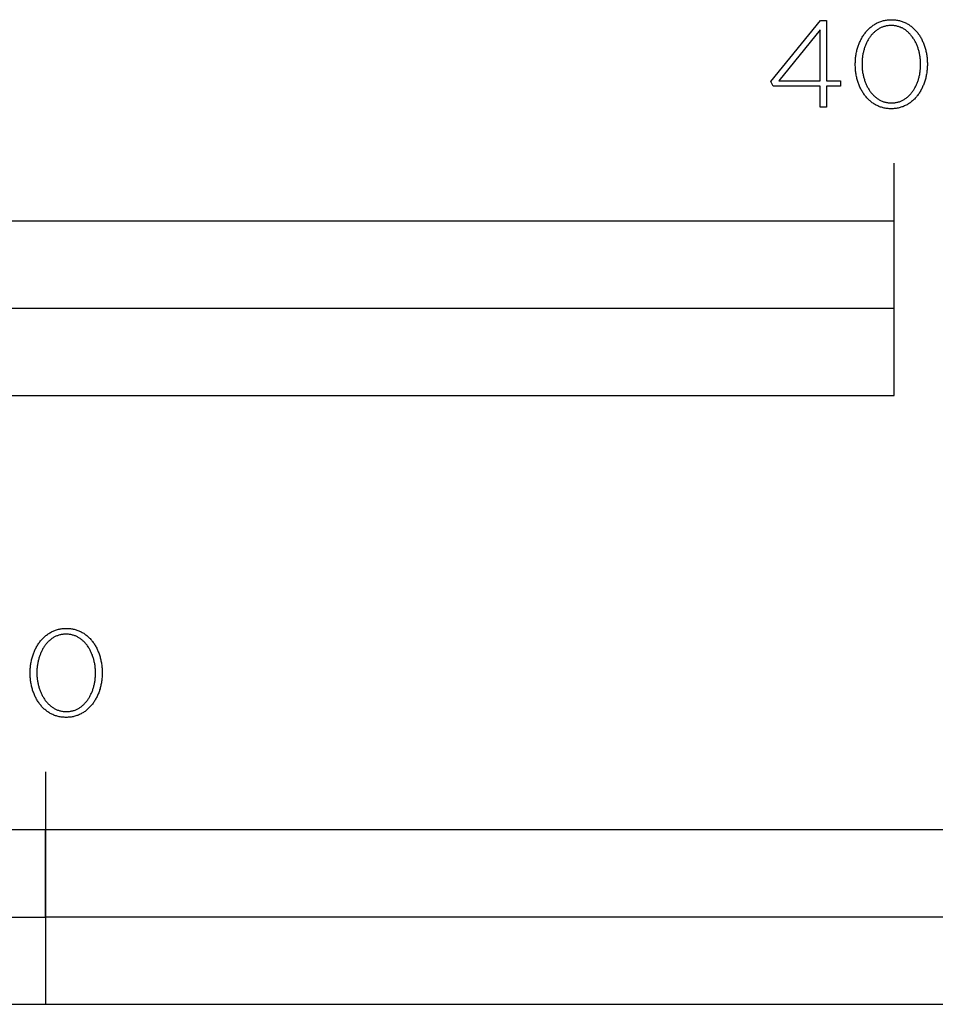
# Model space of a CAD drawing. Extents: x -480 to 2883, y -481 to 1871.
# Drawn here: x 250 to 407, y -410 to -241 of the extents above; entities that cross this region are included whole.
import ezdxf

# ---------------------------------------------------------------- set-up
doc = ezdxf.new("R2010")
doc.units = 0
doc.layers.add('FISHER___PAYKEL', color=7, linetype='CONTINUOUS')

msp = doc.modelspace()

# ---------------------------------------------------------------- linework, layer by layer
at = {"layer": 'FISHER___PAYKEL'}
for p, q in [((400, -275.18), (400, -265.18)), ((254, -369.87), (254, -409.87))]:
    msp.add_line(p, q, dxfattribs=at)
for points in [[(387.29, -251.96), (379.19, -251.96), (378.81, -251.14), (387.35, -240.67), (388.36, -240.67), (388.36, -251.01), (390.79, -251.01), (390.79, -251.96), (388.36, -251.96), (388.36, -255.58), (387.29, -255.58)], [(393.32, -248.22), (393.32, -248.18), (393.32, -247.99), (393.33, -247.8), (393.34, -247.61), (393.35, -247.42), (393.36, -247.23), (393.38, -247.04), (393.41, -246.86), (393.43, -246.68), (393.46, -246.49), (393.49, -246.31), (393.53, -246.13), (393.57, -245.95), (393.61, -245.78), (393.66, -245.6), (393.71, -245.43), (393.76, -245.26), (393.81, -245.09), (393.87, -244.92), (393.93, -244.76), (394, -244.59), (394.06, -244.43), (394.14, -244.27), (394.21, -244.11), (394.29, -243.96), (394.37, -243.81), (394.45, -243.66), (394.53, -243.51), (394.62, -243.37), (394.71, -243.22), (394.81, -243.09), (394.9, -242.95), (395, -242.82), (395.11, -242.69), (395.21, -242.56), (395.32, -242.44), (395.43, -242.31), (395.54, -242.2), (395.66, -242.08), (395.78, -241.97), (395.9, -241.86), (396.03, -241.76), (396.15, -241.66), (396.28, -241.56), (396.41, -241.47), (396.55, -241.38), (396.68, -241.3), (396.82, -241.22), (396.96, -241.14), (397.11, -241.07), (397.25, -241), (397.4, -240.93), (397.55, -240.87), (397.71, -240.82), (397.86, -240.77), (398.02, -240.72), (398.18, -240.68), (398.34, -240.64), (398.51, -240.61), (398.67, -240.58), (398.84, -240.56), (399.01, -240.54), (399.19, -240.53), (399.36, -240.52), (399.54, -240.52), (399.72, -240.52), (399.89, -240.53), (400.07, -240.54), (400.24, -240.56), (400.4, -240.58), (400.57, -240.61), (400.74, -240.64), (400.9, -240.68), (401.06, -240.72), (401.21, -240.76), (401.37, -240.82), (401.52, -240.87), (401.67, -240.93), (401.82, -240.99), (401.97, -241.06), (402.11, -241.13), (402.25, -241.21), (402.39, -241.29), (402.52, -241.37), (402.66, -241.46), (402.79, -241.55), (402.92, -241.65), (403.04, -241.75), (403.17, -241.85), (403.29, -241.96), (403.4, -242.07), (403.52, -242.18), (403.63, -242.3), (403.74, -242.42), (403.85, -242.54), (403.95, -242.66), (404.06, -242.79), (404.15, -242.93), (404.25, -243.06), (404.34, -243.2), (404.43, -243.34), (404.52, -243.48), (404.61, -243.63), (404.69, -243.78), (404.77, -243.93), (404.84, -244.08), (404.91, -244.24), (404.98, -244.4), (405.05, -244.56), (405.11, -244.72), (405.18, -244.88), (405.23, -245.05), (405.29, -245.22), (405.34, -245.39), (405.39, -245.56), (405.43, -245.74), (405.47, -245.91), (405.51, -246.09), (405.55, -246.27), (405.58, -246.45), (405.61, -246.63), (405.63, -246.82), (405.66, -247), (405.67, -247.19), (405.69, -247.38), (405.7, -247.56), (405.71, -247.75), (405.72, -247.94), (405.72, -248.13), (405.72, -248.18), (405.72, -248.37), (405.71, -248.56), (405.7, -248.75), (405.69, -248.94), (405.67, -249.12), (405.65, -249.31), (405.63, -249.49), (405.61, -249.68), (405.58, -249.86), (405.54, -250.04), (405.51, -250.22), (405.47, -250.4), (405.43, -250.58), (405.38, -250.75), (405.33, -250.93), (405.28, -251.1), (405.23, -251.27), (405.17, -251.43), (405.11, -251.6), (405.04, -251.76), (404.97, -251.92), (404.9, -252.08), (404.83, -252.24), (404.75, -252.4), (404.67, -252.55), (404.59, -252.7), (404.51, -252.84), (404.42, -252.99), (404.33, -253.13), (404.23, -253.27), (404.13, -253.4), (404.04, -253.54), (403.93, -253.67), (403.83, -253.8), (403.72, -253.92), (403.61, -254.04), (403.5, -254.16), (403.38, -254.27), (403.26, -254.38), (403.14, -254.49), (403.01, -254.59), (402.89, -254.69), (402.76, -254.79), (402.63, -254.88), (402.49, -254.97), (402.36, -255.06), (402.22, -255.14), (402.08, -255.21), (401.93, -255.29), (401.79, -255.35), (401.64, -255.42), (401.49, -255.48), (401.33, -255.53), (401.18, -255.59), (401.02, -255.63), (400.86, -255.67), (400.7, -255.71), (400.53, -255.74), (400.36, -255.77), (400.2, -255.79), (400.02, -255.81), (399.85, -255.83), (399.68, -255.83), (399.5, -255.84), (399.32, -255.83), (399.15, -255.83), (398.97, -255.81), (398.8, -255.79), (398.63, -255.77), (398.47, -255.74), (398.3, -255.71), (398.14, -255.68), (397.98, -255.63), (397.82, -255.59), (397.67, -255.54), (397.51, -255.48), (397.36, -255.42), (397.22, -255.36), (397.07, -255.29), (396.93, -255.22), (396.79, -255.14), (396.65, -255.06), (396.51, -254.98), (396.38, -254.89), (396.25, -254.8), (396.12, -254.7), (395.99, -254.6), (395.87, -254.5), (395.75, -254.4), (395.63, -254.29), (395.52, -254.17), (395.4, -254.06), (395.29, -253.94), (395.19, -253.81), (395.08, -253.69), (394.98, -253.56), (394.88, -253.43), (394.79, -253.29), (394.69, -253.15), (394.6, -253.01), (394.52, -252.87), (394.43, -252.72), (394.35, -252.57), (394.27, -252.42), (394.2, -252.27), (394.12, -252.11), (394.05, -251.95), (393.99, -251.79), (393.92, -251.63), (393.86, -251.47), (393.8, -251.3), (393.75, -251.13), (393.7, -250.96), (393.65, -250.79), (393.61, -250.61), (393.56, -250.44), (393.53, -250.26), (393.49, -250.08), (393.46, -249.9), (393.43, -249.72), (393.4, -249.53), (393.38, -249.35), (393.36, -249.16), (393.35, -248.98), (393.34, -248.79), (393.33, -248.6), (393.32, -248.41)], [(404.56, -248.22), (404.56, -248.18), (404.56, -248.02), (404.56, -247.85), (404.55, -247.69), (404.54, -247.53), (404.53, -247.37), (404.51, -247.22), (404.49, -247.06), (404.47, -246.9), (404.45, -246.74), (404.42, -246.59), (404.39, -246.43), (404.36, -246.28), (404.33, -246.13), (404.29, -245.98), (404.25, -245.83), (404.21, -245.68), (404.16, -245.53), (404.12, -245.39), (404.07, -245.25), (404.01, -245.1), (403.96, -244.96), (403.9, -244.82), (403.84, -244.69), (403.78, -244.55), (403.71, -244.42), (403.65, -244.29), (403.58, -244.16), (403.5, -244.03), (403.43, -243.91), (403.35, -243.79), (403.27, -243.67), (403.19, -243.55), (403.11, -243.44), (403.02, -243.33), (402.94, -243.22), (402.84, -243.11), (402.75, -243.01), (402.66, -242.91), (402.56, -242.81), (402.46, -242.71), (402.36, -242.62), (402.26, -242.53), (402.15, -242.45), (402.05, -242.36), (401.94, -242.28), (401.82, -242.21), (401.71, -242.14), (401.6, -242.07), (401.48, -242), (401.36, -241.94), (401.24, -241.89), (401.12, -241.83), (400.99, -241.78), (400.86, -241.74), (400.74, -241.7), (400.6, -241.66), (400.47, -241.62), (400.34, -241.59), (400.2, -241.57), (400.07, -241.55), (399.93, -241.53), (399.78, -241.52), (399.64, -241.51), (399.5, -241.51), (399.35, -241.51), (399.21, -241.52), (399.07, -241.53), (398.93, -241.55), (398.79, -241.57), (398.66, -241.59), (398.52, -241.62), (398.39, -241.66), (398.26, -241.69), (398.13, -241.73), (398.01, -241.78), (397.88, -241.83), (397.76, -241.88), (397.64, -241.94), (397.52, -242), (397.41, -242.06), (397.29, -242.13), (397.18, -242.2), (397.07, -242.28), (396.96, -242.35), (396.85, -242.44), (396.75, -242.52), (396.65, -242.61), (396.55, -242.7), (396.45, -242.79), (396.35, -242.89), (396.26, -242.99), (396.17, -243.09), (396.08, -243.2), (395.99, -243.31), (395.91, -243.42), (395.83, -243.53), (395.75, -243.65), (395.67, -243.77), (395.59, -243.89), (395.52, -244.01), (395.45, -244.14), (395.38, -244.26), (395.31, -244.39), (395.25, -244.52), (395.19, -244.66), (395.13, -244.79), (395.07, -244.93), (395.02, -245.07), (394.97, -245.21), (394.92, -245.36), (394.87, -245.5), (394.83, -245.65), (394.79, -245.79), (394.75, -245.94), (394.71, -246.09), (394.68, -246.24), (394.64, -246.4), (394.62, -246.55), (394.59, -246.7), (394.57, -246.86), (394.55, -247.02), (394.53, -247.17), (394.51, -247.33), (394.5, -247.49), (394.48, -247.81), (394.48, -248.13), (394.48, -248.18), (394.48, -248.34), (394.48, -248.5), (394.49, -248.66), (394.5, -248.82), (394.51, -248.97), (394.53, -249.13), (394.55, -249.29), (394.57, -249.45), (394.59, -249.6), (394.62, -249.76), (394.65, -249.91), (394.68, -250.06), (394.71, -250.22), (394.75, -250.37), (394.79, -250.52), (394.83, -250.66), (394.88, -250.81), (394.93, -250.95), (394.98, -251.1), (395.03, -251.24), (395.08, -251.38), (395.14, -251.52), (395.2, -251.66), (395.26, -251.79), (395.33, -251.92), (395.39, -252.05), (395.46, -252.18), (395.54, -252.31), (395.61, -252.43), (395.69, -252.56), (395.77, -252.68), (395.85, -252.79), (395.93, -252.91), (396.02, -253.02), (396.1, -253.13), (396.19, -253.24), (396.29, -253.34), (396.38, -253.44), (396.48, -253.54), (396.58, -253.64), (396.68, -253.73), (396.78, -253.82), (396.89, -253.9), (396.99, -253.98), (397.1, -254.06), (397.21, -254.14), (397.33, -254.21), (397.44, -254.28), (397.56, -254.35), (397.68, -254.41), (397.8, -254.47), (397.92, -254.52), (398.05, -254.57), (398.17, -254.62), (398.3, -254.66), (398.43, -254.69), (398.57, -254.73), (398.7, -254.76), (398.84, -254.78), (398.97, -254.8), (399.11, -254.82), (399.25, -254.83), (399.4, -254.84), (399.54, -254.84), (399.68, -254.84), (399.83, -254.83), (399.97, -254.82), (400.11, -254.8), (400.25, -254.78), (400.38, -254.76), (400.51, -254.73), (400.65, -254.7), (400.78, -254.66), (400.9, -254.62), (401.03, -254.57), (401.16, -254.52), (401.28, -254.47), (401.4, -254.41), (401.52, -254.35), (401.63, -254.29), (401.75, -254.22), (401.86, -254.15), (401.97, -254.07), (402.08, -254), (402.19, -253.91), (402.29, -253.83), (402.39, -253.74), (402.49, -253.65), (402.59, -253.56), (402.69, -253.46), (402.78, -253.36), (402.87, -253.25), (402.96, -253.15), (403.05, -253.04), (403.13, -252.93), (403.21, -252.82), (403.3, -252.7), (403.37, -252.58), (403.45, -252.46), (403.52, -252.34), (403.59, -252.21), (403.66, -252.08), (403.73, -251.95), (403.79, -251.82), (403.85, -251.69), (403.91, -251.55), (403.97, -251.41), (404.02, -251.27), (404.08, -251.13), (404.12, -250.99), (404.17, -250.85), (404.22, -250.7), (404.26, -250.55), (404.3, -250.4), (404.33, -250.25), (404.37, -250.1), (404.4, -249.95), (404.43, -249.8), (404.45, -249.64), (404.48, -249.49), (404.5, -249.33), (404.51, -249.17), (404.53, -249.02), (404.54, -248.86), (404.55, -248.7), (404.56, -248.54), (404.56, -248.38)], [(387.29, -251.01), (387.29, -242.26), (380.15, -251.01)], [(0, -305.18), (400, -305.18), (400, -275.18), (0, -275.18)], [(200, -305.18), (400, -305.18), (400, -290.18), (200, -290.18)], [(251.37, -352.91), (251.37, -352.86), (251.38, -352.67), (251.38, -352.48), (251.39, -352.29), (251.4, -352.11), (251.42, -351.92), (251.44, -351.73), (251.46, -351.55), (251.48, -351.36), (251.51, -351.18), (251.55, -351), (251.58, -350.82), (251.62, -350.64), (251.66, -350.47), (251.71, -350.29), (251.76, -350.12), (251.81, -349.95), (251.87, -349.78), (251.92, -349.61), (251.99, -349.44), (252.05, -349.28), (252.12, -349.12), (252.19, -348.96), (252.26, -348.8), (252.34, -348.65), (252.42, -348.5), (252.5, -348.35), (252.59, -348.2), (252.68, -348.05), (252.77, -347.91), (252.86, -347.77), (252.96, -347.64), (253.06, -347.5), (253.16, -347.37), (253.27, -347.25), (253.37, -347.12), (253.48, -347), (253.6, -346.88), (253.71, -346.77), (253.83, -346.66), (253.95, -346.55), (254.08, -346.45), (254.21, -346.35), (254.33, -346.25), (254.47, -346.16), (254.6, -346.07), (254.74, -345.99), (254.88, -345.9), (255.02, -345.83), (255.16, -345.76), (255.31, -345.69), (255.46, -345.62), (255.61, -345.56), (255.76, -345.51), (255.92, -345.46), (256.08, -345.41), (256.24, -345.37), (256.4, -345.33), (256.56, -345.3), (256.73, -345.27), (256.9, -345.25), (257.07, -345.23), (257.24, -345.22), (257.42, -345.21), (257.6, -345.21), (257.77, -345.21), (257.95, -345.22), (258.12, -345.23), (258.29, -345.25), (258.46, -345.27), (258.63, -345.3), (258.79, -345.33), (258.95, -345.37), (259.11, -345.41), (259.27, -345.45), (259.43, -345.5), (259.58, -345.56), (259.73, -345.62), (259.88, -345.68), (260.02, -345.75), (260.17, -345.82), (260.31, -345.9), (260.44, -345.98), (260.58, -346.06), (260.71, -346.15), (260.84, -346.24), (260.97, -346.34), (261.1, -346.44), (261.22, -346.54), (261.34, -346.65), (261.46, -346.76), (261.57, -346.87), (261.69, -346.98), (261.8, -347.1), (261.9, -347.23), (262.01, -347.35), (262.11, -347.48), (262.21, -347.62), (262.3, -347.75), (262.4, -347.89), (262.49, -348.03), (262.57, -348.17), (262.66, -348.32), (262.74, -348.47), (262.82, -348.62), (262.9, -348.77), (262.97, -348.93), (263.04, -349.09), (263.1, -349.25), (263.17, -349.41), (263.23, -349.57), (263.29, -349.74), (263.34, -349.91), (263.39, -350.08), (263.44, -350.25), (263.48, -350.43), (263.53, -350.6), (263.56, -350.78), (263.6, -350.96), (263.63, -351.14), (263.66, -351.32), (263.69, -351.51), (263.71, -351.69), (263.73, -351.88), (263.74, -352.06), (263.75, -352.25), (263.76, -352.44), (263.77, -352.63), (263.77, -352.82), (263.77, -352.86), (263.77, -353.06), (263.76, -353.25), (263.75, -353.43), (263.74, -353.62), (263.73, -353.81), (263.71, -354), (263.68, -354.18), (263.66, -354.37), (263.63, -354.55), (263.6, -354.73), (263.56, -354.91), (263.52, -355.09), (263.48, -355.26), (263.43, -355.44), (263.39, -355.61), (263.33, -355.78), (263.28, -355.95), (263.22, -356.12), (263.16, -356.29), (263.09, -356.45), (263.03, -356.61), (262.96, -356.77), (262.88, -356.93), (262.81, -357.08), (262.73, -357.23), (262.64, -357.38), (262.56, -357.53), (262.47, -357.68), (262.38, -357.82), (262.28, -357.96), (262.19, -358.09), (262.09, -358.23), (261.99, -358.36), (261.88, -358.48), (261.77, -358.61), (261.66, -358.73), (261.55, -358.84), (261.43, -358.96), (261.31, -359.07), (261.19, -359.18), (261.07, -359.28), (260.94, -359.38), (260.81, -359.48), (260.68, -359.57), (260.55, -359.66), (260.41, -359.74), (260.27, -359.82), (260.13, -359.9), (259.98, -359.97), (259.84, -360.04), (259.69, -360.11), (259.54, -360.17), (259.38, -360.22), (259.23, -360.27), (259.07, -360.32), (258.91, -360.36), (258.75, -360.4), (258.58, -360.43), (258.42, -360.46), (258.25, -360.48), (258.08, -360.5), (257.9, -360.51), (257.73, -360.52), (257.55, -360.52), (257.37, -360.52), (257.2, -360.51), (257.03, -360.5), (256.85, -360.48), (256.69, -360.46), (256.52, -360.43), (256.36, -360.4), (256.19, -360.36), (256.03, -360.32), (255.88, -360.28), (255.72, -360.23), (255.57, -360.17), (255.42, -360.11), (255.27, -360.05), (255.12, -359.98), (254.98, -359.91), (254.84, -359.83), (254.7, -359.75), (254.57, -359.67), (254.43, -359.58), (254.3, -359.49), (254.17, -359.39), (254.05, -359.29), (253.92, -359.19), (253.8, -359.08), (253.69, -358.97), (253.57, -358.86), (253.46, -358.74), (253.35, -358.62), (253.24, -358.5), (253.14, -358.38), (253.04, -358.25), (252.94, -358.11), (252.84, -357.98), (252.75, -357.84), (252.66, -357.7), (252.57, -357.56), (252.49, -357.41), (252.4, -357.26), (252.33, -357.11), (252.25, -356.96), (252.18, -356.8), (252.11, -356.64), (252.04, -356.48), (251.98, -356.32), (251.92, -356.16), (251.86, -355.99), (251.8, -355.82), (251.75, -355.65), (251.7, -355.48), (251.66, -355.3), (251.62, -355.13), (251.58, -354.95), (251.54, -354.77), (251.51, -354.59), (251.48, -354.41), (251.46, -354.22), (251.44, -354.04), (251.42, -353.85), (251.4, -353.67), (251.39, -353.48), (251.38, -353.29), (251.38, -353.1)], [(262.62, -352.91), (262.62, -352.86), (262.62, -352.7), (262.61, -352.54), (262.6, -352.38), (262.59, -352.22), (262.58, -352.06), (262.57, -351.9), (262.55, -351.74), (262.53, -351.59), (262.5, -351.43), (262.48, -351.28), (262.45, -351.12), (262.41, -350.97), (262.38, -350.82), (262.34, -350.67), (262.3, -350.52), (262.26, -350.37), (262.22, -350.22), (262.17, -350.08), (262.12, -349.93), (262.07, -349.79), (262.01, -349.65), (261.95, -349.51), (261.89, -349.37), (261.83, -349.24), (261.77, -349.11), (261.7, -348.98), (261.63, -348.85), (261.56, -348.72), (261.48, -348.6), (261.41, -348.47), (261.33, -348.36), (261.25, -348.24), (261.16, -348.12), (261.08, -348.01), (260.99, -347.9), (260.9, -347.8), (260.81, -347.69), (260.71, -347.59), (260.62, -347.49), (260.52, -347.4), (260.42, -347.31), (260.31, -347.22), (260.21, -347.13), (260.1, -347.05), (259.99, -346.97), (259.88, -346.9), (259.77, -346.82), (259.65, -346.76), (259.53, -346.69), (259.41, -346.63), (259.29, -346.57), (259.17, -346.52), (259.04, -346.47), (258.92, -346.42), (258.79, -346.38), (258.66, -346.35), (258.53, -346.31), (258.39, -346.28), (258.26, -346.26), (258.12, -346.24), (257.98, -346.22), (257.84, -346.21), (257.7, -346.2), (257.55, -346.2), (257.41, -346.2), (257.26, -346.21), (257.12, -346.22), (256.98, -346.24), (256.85, -346.26), (256.71, -346.28), (256.58, -346.31), (256.45, -346.34), (256.32, -346.38), (256.19, -346.42), (256.06, -346.47), (255.94, -346.52), (255.81, -346.57), (255.69, -346.63), (255.58, -346.69), (255.46, -346.75), (255.35, -346.82), (255.23, -346.89), (255.12, -346.96), (255.01, -347.04), (254.91, -347.12), (254.8, -347.21), (254.7, -347.3), (254.6, -347.39), (254.5, -347.48), (254.41, -347.58), (254.31, -347.68), (254.22, -347.78), (254.13, -347.89), (254.05, -347.99), (253.96, -348.11), (253.88, -348.22), (253.8, -348.33), (253.72, -348.45), (253.65, -348.57), (253.57, -348.7), (253.5, -348.82), (253.43, -348.95), (253.37, -349.08), (253.3, -349.21), (253.24, -349.35), (253.18, -349.48), (253.13, -349.62), (253.07, -349.76), (253.02, -349.9), (252.97, -350.04), (252.92, -350.19), (252.88, -350.33), (252.84, -350.48), (252.8, -350.63), (252.76, -350.78), (252.73, -350.93), (252.7, -351.08), (252.67, -351.24), (252.64, -351.39), (252.62, -351.55), (252.6, -351.7), (252.58, -351.86), (252.57, -352.02), (252.55, -352.18), (252.54, -352.5), (252.53, -352.82), (252.53, -352.86), (252.53, -353.02), (252.54, -353.18), (252.54, -353.34), (252.55, -353.5), (252.57, -353.66), (252.58, -353.82), (252.6, -353.98), (252.62, -354.13), (252.64, -354.29), (252.67, -354.44), (252.7, -354.6), (252.73, -354.75), (252.77, -354.9), (252.8, -355.05), (252.84, -355.2), (252.89, -355.35), (252.93, -355.5), (252.98, -355.64), (253.03, -355.79), (253.08, -355.93), (253.14, -356.07), (253.19, -356.21), (253.25, -356.34), (253.32, -356.48), (253.38, -356.61), (253.45, -356.74), (253.52, -356.87), (253.59, -357), (253.66, -357.12), (253.74, -357.24), (253.82, -357.36), (253.9, -357.48), (253.98, -357.6), (254.07, -357.71), (254.16, -357.82), (254.25, -357.92), (254.34, -358.03), (254.44, -358.13), (254.53, -358.23), (254.63, -358.32), (254.73, -358.42), (254.84, -358.5), (254.94, -358.59), (255.05, -358.67), (255.16, -358.75), (255.27, -358.83), (255.38, -358.9), (255.5, -358.97), (255.61, -359.03), (255.73, -359.1), (255.85, -359.15), (255.98, -359.21), (256.1, -359.26), (256.23, -359.3), (256.36, -359.34), (256.49, -359.38), (256.62, -359.42), (256.76, -359.45), (256.89, -359.47), (257.03, -359.49), (257.17, -359.51), (257.31, -359.52), (257.45, -359.53), (257.6, -359.53), (257.74, -359.53), (257.88, -359.52), (258.02, -359.51), (258.16, -359.49), (258.3, -359.47), (258.44, -359.45), (258.57, -359.42), (258.7, -359.38), (258.83, -359.35), (258.96, -359.31), (259.09, -359.26), (259.21, -359.21), (259.33, -359.16), (259.45, -359.1), (259.57, -359.04), (259.69, -358.98), (259.8, -358.91), (259.91, -358.84), (260.02, -358.76), (260.13, -358.68), (260.24, -358.6), (260.34, -358.52), (260.45, -358.43), (260.55, -358.34), (260.64, -358.24), (260.74, -358.14), (260.83, -358.04), (260.92, -357.94), (261.01, -357.84), (261.1, -357.73), (261.19, -357.62), (261.27, -357.5), (261.35, -357.39), (261.43, -357.27), (261.5, -357.15), (261.58, -357.02), (261.65, -356.9), (261.71, -356.77), (261.78, -356.64), (261.84, -356.51), (261.91, -356.37), (261.97, -356.24), (262.02, -356.1), (262.08, -355.96), (262.13, -355.82), (262.18, -355.68), (262.22, -355.53), (262.27, -355.39), (262.31, -355.24), (262.35, -355.09), (262.38, -354.94), (262.42, -354.79), (262.45, -354.64), (262.48, -354.48), (262.5, -354.33), (262.53, -354.17), (262.55, -354.02), (262.57, -353.86), (262.58, -353.7), (262.59, -353.55), (262.6, -353.39), (262.61, -353.23), (262.62, -353.07)], [(0, -409.87), (508, -409.87), (508, -379.87), (0, -379.87)], [(127, -394.87), (254, -394.87), (254, -379.87), (127, -379.87)], [(254, -409.87), (508, -409.87), (508, -394.87), (254, -394.87)]]:
    msp.add_lwpolyline(points, close=True, dxfattribs=at)

doc.saveas('drawing.dxf')
